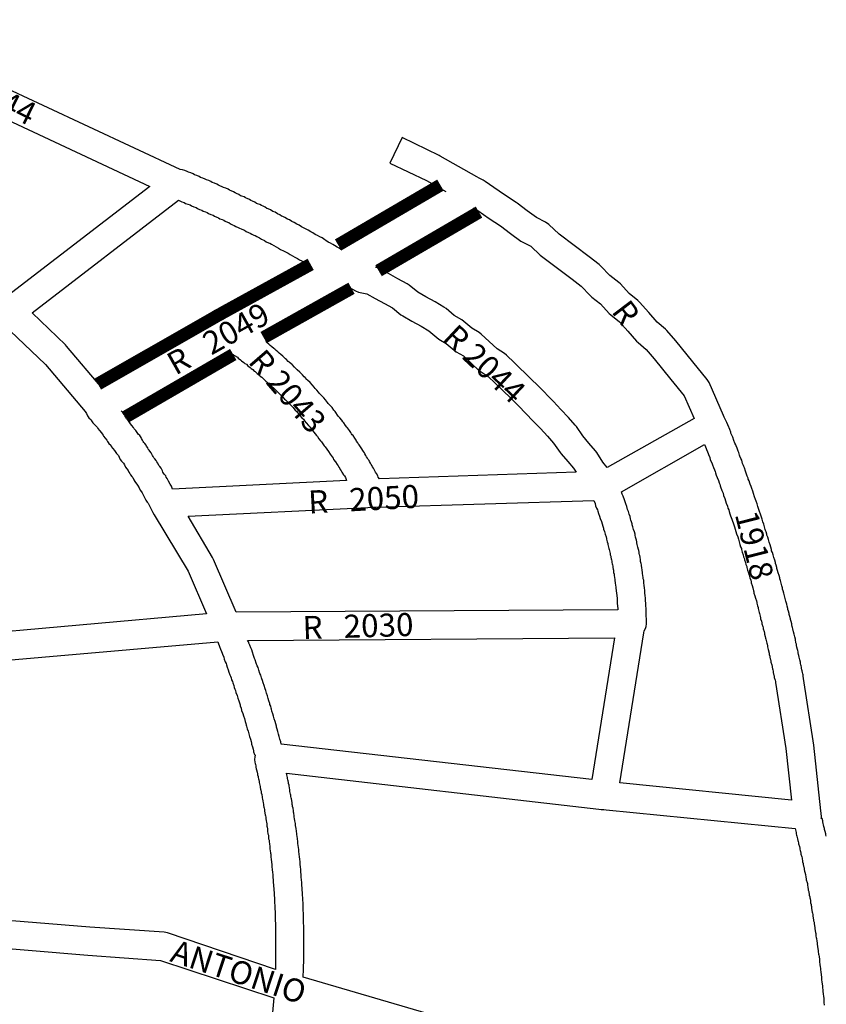
# Model space of a CAD drawing. Extents: x 189666 to 191819, y 1674820 to 1678410.
# Drawn here: x 190995 to 191310, y 1677265 to 1677650 of the extents above; entities that cross this region are included whole.
import ezdxf

# ---------------------------------------------------------------- set-up
doc = ezdxf.new("R2010")
doc.units = 0
doc.header["$MEASUREMENT"] = 0
doc.layers.add('0QUADRA10', color=7, linetype='CONTINUOUS')
doc.layers.add('10CONV', color=7, linetype='CONTINUOUS')
doc.styles.add('CDL', font='romans.shx')

msp = doc.modelspace()

# ---------------------------------------------------------------- linework, layer by layer
at = {"layer": '0QUADRA10'}
for p, q in [((191058.14, 1677591.5), (190932.92, 1677650)), ((191144.8, 1677604), (191140.02, 1677594)), ((191159.3, 1677597), (191144.8, 1677604)), ((191159.61, 1677596.75), (191159.3, 1677597)), ((191174.02, 1677588.62), (191159.61, 1677596.75)), ((191059.05, 1677591.38), (191058.14, 1677591.5)), ((191059.97, 1677591.12), (191059.05, 1677591.38)), ((191060.84, 1677590.75), (191059.97, 1677591.12)), ((191061.36, 1677590.38), (191060.84, 1677590.75)), ((191062.28, 1677590.12), (191061.36, 1677590.38)), ((191140.02, 1677594), (191154.36, 1677587.12)), ((191063.16, 1677589.75), (191062.28, 1677590.12)), ((191063.75, 1677589.38), (191063.16, 1677589.75)), ((191064.67, 1677589.12), (191063.75, 1677589.38)), ((191065.55, 1677588.75), (191064.67, 1677589.12)), ((191066.05, 1677588.38), (191065.55, 1677588.75)), ((191066.97, 1677588.12), (191066.05, 1677588.38)), ((191067.84, 1677587.75), (191066.97, 1677588.12)), ((191068.36, 1677587.38), (191067.84, 1677587.75)), ((191069.28, 1677587.12), (191068.36, 1677587.38)), ((191070.16, 1677586.75), (191069.28, 1677587.12)), ((191070.66, 1677586.38), (191070.16, 1677586.75)), ((191071.58, 1677586.12), (191070.66, 1677586.38)), ((191154.36, 1677587.12), (191161.84, 1677582.88)), ((191174.81, 1677588.12), (191174.02, 1677588.62)), ((191175.92, 1677587.62), (191174.81, 1677588.12)), ((191176.45, 1677587.25), (191175.92, 1677587.62)), ((191177.27, 1677586.75), (191176.45, 1677587.25)), ((191180.56, 1677584.5), (191177.27, 1677586.75)), ((191072.45, 1677585.75), (191071.58, 1677586.12)), ((191073.06, 1677585.38), (191072.45, 1677585.75)), ((191073.67, 1677585.12), (191073.06, 1677585.38)), ((191074.55, 1677584.75), (191073.67, 1677585.12)), ((191075.05, 1677584.38), (191074.55, 1677584.75)), ((191075.97, 1677584.12), (191075.05, 1677584.38)), ((191076.84, 1677583.75), (191075.97, 1677584.12)), ((191077.45, 1677583.38), (191076.84, 1677583.75)), ((191078.08, 1677583.12), (191077.45, 1677583.38)), ((191078.95, 1677582.75), (191078.08, 1677583.12)), ((191079.56, 1677582.38), (191078.95, 1677582.75)), ((191184.75, 1677581.62), (191180.56, 1677584.5)), ((191000.31, 1677535.5), (191057.47, 1677579.5)), ((191057.47, 1677579.5), (191057.95, 1677579.25)), ((191057.95, 1677579.25), (191058.83, 1677578.88)), ((191058.83, 1677578.88), (191059.75, 1677578.62)), ((191080.17, 1677582.12), (191079.56, 1677582.38)), ((191081.05, 1677581.75), (191080.17, 1677582.12)), ((191081.72, 1677581.25), (191081.05, 1677581.75)), ((191082.17, 1677581.12), (191081.72, 1677581.25)), ((191083.05, 1677580.75), (191082.17, 1677581.12)), ((191083.66, 1677580.38), (191083.05, 1677580.75)), ((191084.28, 1677580.12), (191083.66, 1677580.38)), ((191085.16, 1677579.75), (191084.28, 1677580.12)), ((191085.77, 1677579.38), (191085.16, 1677579.75)), ((191086.38, 1677579.12), (191085.77, 1677579.38)), ((191087.25, 1677578.75), (191086.38, 1677579.12)), ((191087.92, 1677578.25), (191087.25, 1677578.75)), ((191189.36, 1677578.62), (191184.75, 1677581.62)), ((191059.75, 1677578.62), (191060.25, 1677578.25)), ((191060.25, 1677578.25), (191061.12, 1677577.88)), ((191061.12, 1677577.88), (191062.05, 1677577.62)), ((191062.05, 1677577.62), (191062.55, 1677577.25)), ((191062.55, 1677577.25), (191063.42, 1677576.88)), ((191063.42, 1677576.88), (191064.34, 1677576.62)), ((191064.34, 1677576.62), (191064.84, 1677576.25)), ((191064.84, 1677576.25), (191065.72, 1677575.88)), ((191065.72, 1677575.88), (191066.64, 1677575.62)), ((191066.64, 1677575.62), (191067.16, 1677575.25)), ((191067.16, 1677575.25), (191068.03, 1677574.88)), ((191068.03, 1677574.88), (191068.64, 1677574.62)), ((191088.38, 1677578.12), (191087.92, 1677578.25)), ((191089.25, 1677577.75), (191088.38, 1677578.12)), ((191089.86, 1677577.38), (191089.25, 1677577.75)), ((191090.47, 1677577.12), (191089.86, 1677577.38)), ((191091.34, 1677576.75), (191090.47, 1677577.12)), ((191092.02, 1677576.25), (191091.34, 1677576.75)), ((191092.47, 1677576.12), (191092.02, 1677576.25)), ((191093.34, 1677575.75), (191092.47, 1677576.12)), ((191094.28, 1677575.12), (191093.34, 1677575.75)), ((191095.16, 1677574.75), (191094.28, 1677575.12)), ((191172.72, 1677576.5), (191174.31, 1677575.5)), ((191174.31, 1677575.5), (191178.75, 1677572.38)), ((191189.77, 1677578.38), (191189.36, 1677578.62)), ((191193.59, 1677575.38), (191189.77, 1677578.38)), ((191197.3, 1677572.75), (191193.59, 1677575.38)), ((191068.64, 1677574.62), (191069.25, 1677574.25)), ((191069.25, 1677574.25), (191070.12, 1677573.88)), ((191070.12, 1677573.88), (191071.05, 1677573.62)), ((191071.05, 1677573.62), (191071.55, 1677573.25)), ((191071.55, 1677573.25), (191072.42, 1677572.88)), ((191072.42, 1677572.88), (191073.05, 1677572.62)), ((191073.05, 1677572.62), (191073.66, 1677572.25)), ((191073.66, 1677572.25), (191074.53, 1677571.88)), ((191074.53, 1677571.88), (191075.14, 1677571.62)), ((191075.14, 1677571.62), (191075.75, 1677571.25)), ((191075.75, 1677571.25), (191076.62, 1677570.88)), ((191096.17, 1677574.12), (191095.16, 1677574.75)), ((191097.05, 1677573.75), (191096.17, 1677574.12)), ((191097.72, 1677573.25), (191097.05, 1677573.75)), ((191098.17, 1677573.12), (191097.72, 1677573.25)), ((191099.05, 1677572.75), (191098.17, 1677573.12)), ((191099.97, 1677572.12), (191099.05, 1677572.75)), ((191100.84, 1677571.75), (191099.97, 1677572.12)), ((191101.78, 1677571.12), (191100.84, 1677571.75)), ((191102.66, 1677570.75), (191101.78, 1677571.12)), ((191178.75, 1677572.38), (191183.23, 1677569.5)), ((191200.81, 1677570.88), (191197.3, 1677572.75)), ((191076.62, 1677570.88), (191077.08, 1677570.75)), ((191077.08, 1677570.75), (191077.75, 1677570.25)), ((191077.75, 1677570.25), (191078.62, 1677569.88)), ((191078.62, 1677569.88), (191079.23, 1677569.62)), ((191079.23, 1677569.62), (191079.84, 1677569.25)), ((191079.84, 1677569.25), (191080.72, 1677568.88)), ((191080.72, 1677568.88), (191081.34, 1677568.62)), ((191081.34, 1677568.62), (191081.95, 1677568.25)), ((191081.95, 1677568.25), (191082.83, 1677567.88)), ((191082.83, 1677567.88), (191083.28, 1677567.75)), ((191083.28, 1677567.75), (191083.95, 1677567.25)), ((191083.95, 1677567.25), (191084.83, 1677566.88)), ((191103.67, 1677570.12), (191102.66, 1677570.75)), ((191104.55, 1677569.75), (191103.67, 1677570.12)), ((191105.47, 1677569.12), (191104.55, 1677569.75)), ((191106.34, 1677568.75), (191105.47, 1677569.12)), ((191107.28, 1677568.12), (191106.34, 1677568.75)), ((191108.16, 1677567.75), (191107.28, 1677568.12)), ((191109.08, 1677567.12), (191108.16, 1677567.75)), ((191183.23, 1677569.5), (191187.05, 1677566.5)), ((191202.09, 1677570), (191200.81, 1677570.88)), ((191206.06, 1677566.25), (191202.09, 1677570)), ((191084.83, 1677566.88), (191085.44, 1677566.62)), ((191085.44, 1677566.62), (191086.05, 1677566.25)), ((191086.05, 1677566.25), (191086.92, 1677565.88)), ((191086.92, 1677565.88), (191087.38, 1677565.75)), ((191087.38, 1677565.75), (191088.05, 1677565.25)), ((191088.05, 1677565.25), (191089.05, 1677564.75)), ((191089.05, 1677564.75), (191089.84, 1677564.25)), ((191089.84, 1677564.25), (191091.02, 1677563.75)), ((191091.02, 1677563.75), (191091.75, 1677563.25)), ((191109.95, 1677566.75), (191109.08, 1677567.12)), ((191110.88, 1677566.12), (191109.95, 1677566.75)), ((191111.75, 1677565.75), (191110.88, 1677566.12)), ((191112.67, 1677565.12), (191111.75, 1677565.75)), ((191113.55, 1677564.75), (191112.67, 1677565.12)), ((191114.55, 1677564), (191113.55, 1677564.75)), ((191115.05, 1677563.75), (191114.55, 1677564)), ((191115.97, 1677563.12), (191115.05, 1677563.75)), ((191187.05, 1677566.5), (191191.16, 1677563.5)), ((191191.16, 1677563.5), (191191.89, 1677563.12)), ((191217.84, 1677557.38), (191206.06, 1677566.25)), ((191091.75, 1677563.25), (191092.62, 1677562.88)), ((191092.62, 1677562.88), (191093.08, 1677562.75)), ((191093.08, 1677562.75), (191093.75, 1677562.25)), ((191093.75, 1677562.25), (191094.75, 1677561.75)), ((191094.75, 1677561.75), (191095.55, 1677561.25)), ((191095.55, 1677561.25), (191096.55, 1677560.75)), ((191096.55, 1677560.75), (191097.34, 1677560.25)), ((191097.34, 1677560.25), (191098.52, 1677559.75)), ((191098.52, 1677559.75), (191099.25, 1677559.25)), ((191116.84, 1677562.75), (191115.97, 1677563.12)), ((191117.75, 1677562.12), (191116.84, 1677562.75)), ((191118.45, 1677561.75), (191117.75, 1677562.12)), ((191119.38, 1677561.12), (191118.45, 1677561.75)), ((191120.25, 1677560.75), (191119.38, 1677561.12)), ((191121.25, 1677560), (191120.25, 1677560.75)), ((191191.89, 1677563.12), (191195.08, 1677561.5)), ((191195.08, 1677561.5), (191198.7, 1677558)), ((191099.25, 1677559.25), (191100.25, 1677558.75)), ((191100.25, 1677558.75), (191101.05, 1677558.25)), ((191101.05, 1677558.25), (191102.05, 1677557.75)), ((191102.05, 1677557.75), (191102.84, 1677557.25)), ((191102.84, 1677557.25), (191103.88, 1677556.75)), ((191103.88, 1677556.75), (191104.66, 1677556.25)), ((191104.66, 1677556.25), (191105.66, 1677555.75)), ((191105.66, 1677555.75), (191106.45, 1677555.25)), ((191198.7, 1677558), (191199.2, 1677557.62)), ((191199.2, 1677557.62), (191211.17, 1677548.62)), ((191221.75, 1677554.38), (191217.84, 1677557.38)), ((191106.45, 1677555.25), (191107.45, 1677554.75)), ((191107.45, 1677554.75), (191108.25, 1677554.25)), ((191135.56, 1677552.88), (191134.41, 1677553.38)), ((191139.41, 1677550.88), (191135.56, 1677552.88)), ((191222.39, 1677553.75), (191221.75, 1677554.38)), ((191225.92, 1677550.12), (191222.39, 1677553.75)), ((191143.17, 1677548.75), (191139.41, 1677550.88)), ((191146.77, 1677546.75), (191143.17, 1677548.75)), ((191211.17, 1677548.62), (191214.72, 1677545.88)), ((191229.41, 1677547.38), (191225.92, 1677550.12)), ((191122.84, 1677546.12), (191126.64, 1677544.12)), ((191126.64, 1677544.12), (191127.8, 1677543.62)), ((191147.56, 1677546.25), (191146.77, 1677546.75)), ((191150.91, 1677543.5), (191147.56, 1677546.25)), ((191214.72, 1677545.88), (191218.22, 1677542.25)), ((191230.03, 1677546.75), (191229.41, 1677547.38)), ((191233.47, 1677543), (191230.03, 1677546.75)), ((191127.8, 1677543.62), (191130.98, 1677542.88)), ((191130.98, 1677542.88), (191134.2, 1677541.12)), ((191134.2, 1677541.12), (191137.86, 1677539.12)), ((191154, 1677541.75), (191150.91, 1677543.5)), ((191157.64, 1677539.75), (191154, 1677541.75)), ((191218.22, 1677542.25), (191218.8, 1677541.62)), ((191218.8, 1677541.62), (191222.25, 1677539)), ((191236.88, 1677540.25), (191233.47, 1677543)), ((191237.5, 1677539.62), (191236.88, 1677540.25)), ((191137.86, 1677539.12), (191141, 1677537.38)), ((191141, 1677537.38), (191144.33, 1677534.75)), ((191161.14, 1677537.75), (191157.64, 1677539.75)), ((191161.98, 1677537.12), (191161.14, 1677537.75)), ((191165.12, 1677534.5), (191161.98, 1677537.12)), ((191222.25, 1677539), (191225.67, 1677535.25)), ((191241.14, 1677535.62), (191237.5, 1677539.62)), ((191013.41, 1677523), (191000.31, 1677535.5)), ((191144.33, 1677534.75), (191145.06, 1677534.25)), ((191145.06, 1677534.25), (191148.62, 1677532.25)), ((191168.09, 1677532.75), (191165.12, 1677534.5)), ((191168.94, 1677532.12), (191168.09, 1677532.75)), ((191225.67, 1677535.25), (191226.23, 1677534.75)), ((191226.23, 1677534.75), (191229.61, 1677532)), ((191244.38, 1677531.88), (191241.14, 1677535.62)), ((191148.62, 1677532.25), (191152.2, 1677530.25)), ((191152.2, 1677530.25), (191155.22, 1677528.5)), ((191171.97, 1677529.5), (191168.94, 1677532.12)), ((191174.86, 1677527.75), (191171.97, 1677529.5)), ((191229.61, 1677532), (191232.89, 1677528.38)), ((191247.58, 1677529.12), (191244.38, 1677531.88)), ((191248.19, 1677528.62), (191247.58, 1677529.12)), ((191155.22, 1677528.5), (191158.33, 1677525.88)), ((191158.33, 1677525.88), (191159.11, 1677525.25)), ((191159.11, 1677525.25), (191162.05, 1677523.5)), ((191175.7, 1677527.12), (191174.86, 1677527.75)), ((191181.92, 1677521.38), (191175.7, 1677527.12)), ((191232.89, 1677528.38), (191236.36, 1677524.38)), ((191251.66, 1677524.5), (191248.19, 1677528.62)), ((191013.8, 1677522.5), (191013.41, 1677523)), ((191027.66, 1677506), (191013.8, 1677522.5)), ((191092.06, 1677523.75), (191091.53, 1677524.25)), ((191092.73, 1677523.25), (191092.06, 1677523.75)), ((191093.27, 1677522.75), (191092.73, 1677523.25)), ((191093.94, 1677522.25), (191093.27, 1677522.75)), ((191094.66, 1677521.5), (191093.94, 1677522.25)), ((191095.03, 1677521.25), (191094.66, 1677521.5)), ((191095.56, 1677520.75), (191095.03, 1677521.25)), ((191162.05, 1677523.5), (191165.06, 1677520.88)), ((191184.7, 1677519.62), (191181.92, 1677521.38)), ((191236.36, 1677524.38), (191236.92, 1677523.88)), ((191236.92, 1677523.88), (191240.09, 1677521.12)), ((191240.09, 1677521.12), (191243.19, 1677517.5)), ((191258.3, 1677516.38), (191251.66, 1677524.5)), ((191077.66, 1677520.12), (191078.06, 1677519.75)), ((191078.06, 1677519.75), (191078.98, 1677519.12)), ((191078.98, 1677519.12), (191079.38, 1677518.75)), ((191079.38, 1677518.75), (191080.45, 1677518.12)), ((191080.45, 1677518.12), (191080.77, 1677517.75)), ((191080.77, 1677517.75), (191081.66, 1677517.12)), ((191096.23, 1677520.25), (191095.56, 1677520.75)), ((191096.77, 1677519.75), (191096.23, 1677520.25)), ((191097.44, 1677519.25), (191096.77, 1677519.75)), ((191098.16, 1677518.5), (191097.44, 1677519.25)), ((191098.53, 1677518.25), (191098.16, 1677518.5)), ((191099.25, 1677517.5), (191098.53, 1677518.25)), ((191099.62, 1677517.25), (191099.25, 1677517.5)), ((191100.33, 1677516.5), (191099.62, 1677517.25)), ((191165.06, 1677520.88), (191165.84, 1677520.25)), ((191165.84, 1677520.25), (191168.69, 1677518.62)), ((191168.69, 1677518.62), (191174.89, 1677512.88)), ((191185.61, 1677519), (191184.7, 1677519.62)), ((191188.73, 1677516), (191185.61, 1677519)), ((191243.19, 1677517.5), (191249.73, 1677509.5)), ((191081.66, 1677517.12), (191082.06, 1677516.75)), ((191082.06, 1677516.75), (191082.98, 1677516.12)), ((191082.98, 1677516.12), (191083.38, 1677515.75)), ((191083.38, 1677515.75), (191084, 1677515.38)), ((191084, 1677515.38), (191084.56, 1677514.75)), ((191084.56, 1677514.75), (191085.48, 1677514.12)), ((191085.48, 1677514.12), (191085.88, 1677513.75)), ((191085.88, 1677513.75), (191086.5, 1677513.38)), ((191086.5, 1677513.38), (191087.06, 1677512.75)), ((191100.73, 1677516.25), (191100.33, 1677516.5)), ((191101.45, 1677515.5), (191100.73, 1677516.25)), ((191101.83, 1677515.25), (191101.45, 1677515.5)), ((191102.83, 1677514.25), (191101.83, 1677515.25)), ((191103.83, 1677513.25), (191102.83, 1677514.25)), ((191194.98, 1677509.88), (191188.73, 1677516)), ((191263.89, 1677509.38), (191258.3, 1677516.38)), ((191087.06, 1677512.75), (191087.47, 1677512.5)), ((191087.47, 1677512.5), (191088.17, 1677511.75)), ((191088.17, 1677511.75), (191088.84, 1677511.25)), ((191088.84, 1677511.25), (191089.38, 1677510.75)), ((191089.38, 1677510.75), (191090, 1677510.38)), ((191090, 1677510.38), (191090.88, 1677509.5)), ((191090.88, 1677509.5), (191091.56, 1677508.75)), ((191104.83, 1677512.25), (191103.83, 1677513.25)), ((191105.83, 1677511.25), (191104.83, 1677512.25)), ((191106.53, 1677510.5), (191105.83, 1677511.25)), ((191106.94, 1677510.25), (191106.53, 1677510.5)), ((191107.62, 1677509.5), (191106.94, 1677510.25)), ((191107.88, 1677509.12), (191107.62, 1677509.5)), ((191174.89, 1677512.88), (191175.69, 1677512.38)), ((191175.69, 1677512.38), (191178.39, 1677510.62)), ((191178.39, 1677510.62), (191181.09, 1677508)), ((191198.05, 1677506.88), (191194.98, 1677509.88)), ((191249.73, 1677509.5), (191254.86, 1677503.12)), ((191091.56, 1677508.75), (191092.23, 1677508.25)), ((191092.23, 1677508.25), (191093.08, 1677507.5)), ((191093.08, 1677507.5), (191093.77, 1677506.75)), ((191093.77, 1677506.75), (191094.44, 1677506.25)), ((191094.44, 1677506.25), (191095.28, 1677505.5)), ((191108.83, 1677508.25), (191107.88, 1677509.12)), ((191109.73, 1677507.25), (191108.83, 1677508.25)), ((191110.42, 1677506.5), (191109.73, 1677507.25)), ((191110.89, 1677505.88), (191110.42, 1677506.5)), ((191111.44, 1677505.25), (191110.89, 1677505.88)), ((191181.09, 1677508), (191187.23, 1677502.12)), ((191203.86, 1677500.88), (191198.05, 1677506.88)), ((191264.62, 1677508.25), (191263.89, 1677509.38)), ((191270.3, 1677495.38), (191264.62, 1677508.25)), ((191095.28, 1677505.5), (191096.28, 1677504.5)), ((191096.28, 1677504.5), (191097.28, 1677503.5)), ((191097.28, 1677503.5), (191098.19, 1677502.5)), ((191098.19, 1677502.5), (191098.88, 1677501.75)), ((191098.88, 1677501.75), (191099.25, 1677501.5)), ((191112.12, 1677504.5), (191111.44, 1677505.25)), ((191112.38, 1677504.12), (191112.12, 1677504.5)), ((191113.33, 1677503.25), (191112.38, 1677504.12)), ((191114.23, 1677502.25), (191113.33, 1677503.25)), ((191114.92, 1677501.5), (191114.23, 1677502.25)), ((191187.23, 1677502.12), (191190.17, 1677499.12)), ((191254.86, 1677503.12), (191258.77, 1677494.25)), ((191099.25, 1677501.5), (191100.28, 1677500.5)), ((191100.28, 1677500.5), (191101.19, 1677499.5)), ((191101.19, 1677499.5), (191102.19, 1677498.5)), ((191102.19, 1677498.5), (191102.52, 1677498.12)), ((191102.52, 1677498.12), (191102.98, 1677497.5)), ((191115.62, 1677500.5), (191114.92, 1677501.5)), ((191115.88, 1677500.12), (191115.62, 1677500.5)), ((191116.73, 1677499.25), (191115.88, 1677500.12)), ((191117.42, 1677498.5), (191116.73, 1677499.25)), ((191118.12, 1677497.5), (191117.42, 1677498.5)), ((191190.17, 1677499.12), (191195.95, 1677493.12)), ((191206.81, 1677497.75), (191203.86, 1677500.88)), ((191035.72, 1677496.5), (191035.03, 1677497.25)), ((191036.27, 1677495.75), (191035.72, 1677496.5)), ((191036.47, 1677495.25), (191036.27, 1677495.75)), ((191036.86, 1677494.75), (191036.47, 1677495.25)), ((191037.17, 1677494.12), (191036.86, 1677494.75)), ((191037.81, 1677493.5), (191037.17, 1677494.12)), ((191102.98, 1677497.5), (191103.62, 1677496.88)), ((191103.62, 1677496.88), (191103.88, 1677496.5)), ((191103.88, 1677496.5), (191104.78, 1677495.5)), ((191104.78, 1677495.5), (191105.69, 1677494.5)), ((191105.69, 1677494.5), (191106.33, 1677493.88)), ((191118.59, 1677496.88), (191118.12, 1677497.5)), ((191118.92, 1677496.5), (191118.59, 1677496.88)), ((191119.62, 1677495.5), (191118.92, 1677496.5)), ((191119.88, 1677495.12), (191119.62, 1677495.5)), ((191120.52, 1677494.5), (191119.88, 1677495.12)), ((191121.22, 1677493.5), (191120.52, 1677494.5)), ((191209.69, 1677494.62), (191206.81, 1677497.75)), ((191212.39, 1677491.62), (191209.69, 1677494.62)), ((191258.77, 1677494.25), (191224.81, 1677475.12)), ((191270.56, 1677494.75), (191270.3, 1677495.38)), ((191270.97, 1677493.88), (191270.56, 1677494.75)), ((191038.36, 1677492.75), (191037.81, 1677493.5)), ((191038.67, 1677492.12), (191038.36, 1677492.75)), ((191039.31, 1677491.5), (191038.67, 1677492.12)), ((191039.86, 1677490.75), (191039.31, 1677491.5)), ((191040.17, 1677490.12), (191039.86, 1677490.75)), ((191106.33, 1677493.88), (191106.73, 1677493.25)), ((191106.73, 1677493.25), (191107.28, 1677492.5)), ((191107.28, 1677492.5), (191108.19, 1677491.5)), ((191108.19, 1677491.5), (191108.83, 1677490.88)), ((191108.83, 1677490.88), (191109.23, 1677490.25)), ((191109.23, 1677490.25), (191109.78, 1677489.5)), ((191121.69, 1677492.88), (191121.22, 1677493.5)), ((191122.02, 1677492.5), (191121.69, 1677492.88)), ((191122.72, 1677491.5), (191122.02, 1677492.5)), ((191123.19, 1677490.88), (191122.72, 1677491.5)), ((191123.52, 1677490.5), (191123.19, 1677490.88)), ((191124.22, 1677489.5), (191123.52, 1677490.5)), ((191195.95, 1677493.12), (191198.81, 1677490.25)), ((191198.81, 1677490.25), (191201.53, 1677487.25)), ((191212.86, 1677491.12), (191212.39, 1677491.62)), ((191215.38, 1677487.38), (191212.86, 1677491.12)), ((191271.55, 1677492.62), (191270.97, 1677493.88)), ((191271.97, 1677491.75), (191271.55, 1677492.62)), ((191272.38, 1677490.88), (191271.97, 1677491.75)), ((191272.47, 1677490.5), (191272.38, 1677490.88)), ((191272.77, 1677489.88), (191272.47, 1677490.5)), ((191040.81, 1677489.5), (191040.17, 1677490.12)), ((191041.36, 1677488.75), (191040.81, 1677489.5)), ((191041.67, 1677488.12), (191041.36, 1677488.75)), ((191042.31, 1677487.5), (191041.67, 1677488.12)), ((191042.86, 1677486.75), (191042.31, 1677487.5)), ((191043.03, 1677486.38), (191042.86, 1677486.75)), ((191043.47, 1677485.75), (191043.03, 1677486.38)), ((191109.78, 1677489.5), (191110.83, 1677488.25)), ((191110.83, 1677488.25), (191111.38, 1677487.5)), ((191111.38, 1677487.5), (191111.75, 1677487.12)), ((191111.75, 1677487.12), (191112.33, 1677486.25)), ((191124.77, 1677488.75), (191124.22, 1677489.5)), ((191124.97, 1677488.25), (191124.77, 1677488.75)), ((191125.25, 1677487.88), (191124.97, 1677488.25)), ((191125.62, 1677487.5), (191125.25, 1677487.88)), ((191126.31, 1677486.5), (191125.62, 1677487.5)), ((191126.86, 1677485.75), (191126.31, 1677486.5)), ((191201.53, 1677487.25), (191203.95, 1677484.62)), ((191217.75, 1677484.62), (191215.38, 1677487.38)), ((191273.08, 1677488.88), (191272.77, 1677489.88)), ((191273.17, 1677488.5), (191273.08, 1677488.88)), ((191273.56, 1677487.75), (191273.17, 1677488.5)), ((191273.97, 1677486.88), (191273.56, 1677487.75)), ((191274.34, 1677485.62), (191273.97, 1677486.88)), ((191043.67, 1677485.25), (191043.47, 1677485.75)), ((191043.98, 1677484.88), (191043.67, 1677485.25)), ((191044.31, 1677484.5), (191043.98, 1677484.88)), ((191044.86, 1677483.75), (191044.31, 1677484.5)), ((191045.03, 1677483.38), (191044.86, 1677483.75)), ((191045.47, 1677482.75), (191045.03, 1677483.38)), ((191045.67, 1677482.25), (191045.47, 1677482.75)), ((191112.33, 1677486.25), (191112.88, 1677485.5)), ((191112.88, 1677485.5), (191113.25, 1677485.12)), ((191113.25, 1677485.12), (191113.83, 1677484.25)), ((191113.83, 1677484.25), (191114.38, 1677483.5)), ((191114.38, 1677483.5), (191114.75, 1677483.12)), ((191114.75, 1677483.12), (191115.33, 1677482.25)), ((191127.03, 1677485.38), (191126.86, 1677485.75)), ((191127.47, 1677484.75), (191127.03, 1677485.38)), ((191127.67, 1677484.25), (191127.47, 1677484.75)), ((191127.98, 1677483.88), (191127.67, 1677484.25)), ((191128.31, 1677483.5), (191127.98, 1677483.88)), ((191128.86, 1677482.75), (191128.31, 1677483.5)), ((191129.03, 1677482.38), (191128.86, 1677482.75)), ((191203.95, 1677484.62), (191206.44, 1677480.88)), ((191220.36, 1677481.62), (191217.75, 1677484.62)), ((191274.75, 1677484.62), (191274.34, 1677485.62)), ((191275.08, 1677483.88), (191274.75, 1677484.62)), ((191275.17, 1677483.5), (191275.08, 1677483.88)), ((191275.55, 1677482.62), (191275.17, 1677483.5)), ((191275.88, 1677481.88), (191275.55, 1677482.62)), ((191045.98, 1677481.88), (191045.67, 1677482.25)), ((191046.31, 1677481.5), (191045.98, 1677481.88)), ((191046.86, 1677480.75), (191046.31, 1677481.5)), ((191047.36, 1677479.75), (191046.86, 1677480.75)), ((191047.53, 1677479.38), (191047.36, 1677479.75)), ((191047.89, 1677478.88), (191047.53, 1677479.38)), ((191048.22, 1677478.5), (191047.89, 1677478.88)), ((191115.33, 1677482.25), (191116.03, 1677481.25)), ((191116.03, 1677481.25), (191116.73, 1677480.25)), ((191116.73, 1677480.25), (191117.44, 1677479.25)), ((191117.44, 1677479.25), (191117.83, 1677478.75)), ((191117.83, 1677478.75), (191118.03, 1677478.25)), ((191129.47, 1677481.75), (191129.03, 1677482.38)), ((191129.67, 1677481.25), (191129.47, 1677481.75)), ((191130.06, 1677480.75), (191129.67, 1677481.25)), ((191130.23, 1677480.38), (191130.06, 1677480.75)), ((191130.67, 1677479.75), (191130.23, 1677480.38)), ((191130.88, 1677479.25), (191130.67, 1677479.75)), ((191131.27, 1677478.75), (191130.88, 1677479.25)), ((191131.47, 1677478.25), (191131.27, 1677478.75)), ((191206.44, 1677480.88), (191206.84, 1677480.38)), ((191206.84, 1677480.38), (191209.44, 1677477.38)), ((191220.86, 1677480.88), (191220.36, 1677481.62)), ((191223.2, 1677477.12), (191220.86, 1677480.88)), ((191275.97, 1677481.5), (191275.88, 1677481.88)), ((191276.27, 1677480.88), (191275.97, 1677481.5)), ((191276.58, 1677479.88), (191276.27, 1677480.88)), ((191276.67, 1677479.5), (191276.58, 1677479.88)), ((191277.05, 1677478.62), (191276.67, 1677479.5)), ((191048.77, 1677477.75), (191048.22, 1677478.5)), ((191048.97, 1677477.25), (191048.77, 1677477.75)), ((191049.36, 1677476.75), (191048.97, 1677477.25)), ((191049.75, 1677475.88), (191049.36, 1677476.75)), ((191050.12, 1677475.5), (191049.75, 1677475.88)), ((191050.67, 1677474.75), (191050.12, 1677475.5)), ((191118.03, 1677478.25), (191118.73, 1677477.25)), ((191118.73, 1677477.25), (191119.44, 1677476.25)), ((191119.44, 1677476.25), (191119.83, 1677475.75)), ((191119.83, 1677475.75), (191120.03, 1677475.25)), ((191120.03, 1677475.25), (191120.47, 1677474.62)), ((191131.86, 1677477.75), (191131.47, 1677478.25)), ((191132.03, 1677477.38), (191131.86, 1677477.75)), ((191132.47, 1677476.75), (191132.03, 1677477.38)), ((191132.67, 1677476.25), (191132.47, 1677476.75)), ((191133.06, 1677475.75), (191132.67, 1677476.25)), ((191133.23, 1677475.38), (191133.06, 1677475.75)), ((191133.67, 1677474.75), (191133.23, 1677475.38)), ((191209.44, 1677477.38), (191211.77, 1677474.75)), ((191224.81, 1677475.12), (191223.2, 1677477.12)), ((191277.38, 1677477.88), (191277.05, 1677478.62)), ((191277.75, 1677476.62), (191277.38, 1677477.88)), ((191278.08, 1677475.88), (191277.75, 1677476.62)), ((191278.17, 1677475.5), (191278.08, 1677475.88)), ((191278.47, 1677474.88), (191278.17, 1677475.5)), ((191278.84, 1677473.62), (191278.47, 1677474.88)), ((191051.17, 1677473.75), (191050.67, 1677474.75)), ((191051.38, 1677473.25), (191051.17, 1677473.75)), ((191051.92, 1677472.5), (191051.38, 1677473.25)), ((191052.47, 1677471.75), (191051.92, 1677472.5)), ((191052.67, 1677471.25), (191052.47, 1677471.75)), ((191053.06, 1677470.75), (191052.67, 1677471.25)), ((191120.47, 1677474.62), (191120.64, 1677474.25)), ((191120.64, 1677474.25), (191121.03, 1677473.75)), ((191121.03, 1677473.75), (191121.23, 1677473.25)), ((191121.23, 1677473.25), (191121.94, 1677472.25)), ((191121.94, 1677472.25), (191122.33, 1677471.75)), ((191122.33, 1677471.75), (191122.64, 1677471.12)), ((191122.64, 1677471.12), (191123.05, 1677470)), ((191134.17, 1677473.75), (191133.67, 1677474.75)), ((191134.38, 1677473.25), (191134.17, 1677473.75)), ((191134.77, 1677472.75), (191134.38, 1677473.25)), ((191135.27, 1677471.75), (191134.77, 1677472.75)), ((191135.47, 1677471.25), (191135.27, 1677471.75)), ((191135.92, 1677470.62), (191135.47, 1677471.25)), ((191212.75, 1677473.25), (191135.92, 1677470.62)), ((191211.77, 1677474.75), (191212.75, 1677473.25)), ((191279.17, 1677472.88), (191278.84, 1677473.62)), ((191279.55, 1677471.62), (191279.17, 1677472.88)), ((191279.88, 1677470.88), (191279.55, 1677471.62)), ((191053.56, 1677469.75), (191053.06, 1677470.75)), ((191054.22, 1677468.5), (191053.56, 1677469.75)), ((191054.77, 1677467.75), (191054.22, 1677468.5)), ((191055.17, 1677466.62), (191054.77, 1677467.75)), ((191123.05, 1677470), (191055.17, 1677466.62)), ((191279.97, 1677470.5), (191279.88, 1677470.88)), ((191280.27, 1677469.88), (191279.97, 1677470.5)), ((191280.58, 1677468.88), (191280.27, 1677469.88)), ((191280.67, 1677468.5), (191280.58, 1677468.88)), ((191281.05, 1677467.62), (191280.67, 1677468.5)), ((191281.38, 1677466.88), (191281.05, 1677467.62)), ((191281.67, 1677465.88), (191281.38, 1677466.88)), ((191281.97, 1677464.88), (191281.67, 1677465.88)), ((191282.34, 1677463.62), (191281.97, 1677464.88)), ((191282.75, 1677462.62), (191282.34, 1677463.62)), ((191283.08, 1677461.88), (191282.75, 1677462.62)), ((191283.38, 1677460.88), (191283.08, 1677461.88)), ((191283.67, 1677459.88), (191283.38, 1677460.88)), ((191284.05, 1677458.62), (191283.67, 1677459.88)), ((191284.38, 1677457.88), (191284.05, 1677458.62)), ((191284.67, 1677456.88), (191284.38, 1677457.88)), ((191285.05, 1677455.62), (191284.67, 1677456.88)), ((191285.38, 1677454.88), (191285.05, 1677455.62)), ((191285.67, 1677453.88), (191285.38, 1677454.88)), ((191285.97, 1677452.88), (191285.67, 1677453.88)), ((191286.27, 1677451.88), (191285.97, 1677452.88)), ((191286.58, 1677450.88), (191286.27, 1677451.88)), ((191286.67, 1677450.5), (191286.58, 1677450.88)), ((191286.97, 1677449.88), (191286.67, 1677450.5)), ((191287.22, 1677449), (191286.97, 1677449.88)), ((191287.25, 1677448.62), (191287.22, 1677449)), ((191287.58, 1677447.88), (191287.25, 1677448.62)), ((191287.88, 1677446.88), (191287.58, 1677447.88)), ((191288.17, 1677445.88), (191287.88, 1677446.88)), ((191288.47, 1677444.88), (191288.17, 1677445.88)), ((191288.77, 1677443.88), (191288.47, 1677444.88)), ((191289.02, 1677443), (191288.77, 1677443.88)), ((191289.06, 1677442.5), (191289.02, 1677443)), ((191289.38, 1677441.88), (191289.06, 1677442.5)), ((191289.67, 1677440.88), (191289.38, 1677441.88)), ((191289.97, 1677439.88), (191289.67, 1677440.88)), ((191290.27, 1677438.88), (191289.97, 1677439.88)), ((191290.52, 1677438), (191290.27, 1677438.88)), ((191290.55, 1677437.62), (191290.52, 1677438)), ((191290.88, 1677436.88), (191290.55, 1677437.62)), ((191291.12, 1677436), (191290.88, 1677436.88)), ((191291.16, 1677435.62), (191291.12, 1677436)), ((191291.38, 1677434.88), (191291.16, 1677435.62)), ((191291.67, 1677433.88), (191291.38, 1677434.88)), ((191291.97, 1677432.88), (191291.67, 1677433.88)), ((191292.22, 1677432), (191291.97, 1677432.88)), ((191292.25, 1677431.62), (191292.22, 1677432)), ((191292.47, 1677430.88), (191292.25, 1677431.62)), ((191292.77, 1677429.88), (191292.47, 1677430.88)), ((191293.08, 1677428.88), (191292.77, 1677429.88)), ((191293.33, 1677428), (191293.08, 1677428.88)), ((191293.36, 1677427.5), (191293.33, 1677428)), ((191293.58, 1677426.88), (191293.36, 1677427.5)), ((191293.83, 1677426), (191293.58, 1677426.88)), ((191294.08, 1677424.88), (191293.83, 1677426)), ((191294.38, 1677423.88), (191294.08, 1677424.88)), ((191294.67, 1677422.88), (191294.38, 1677423.88)), ((191294.92, 1677422), (191294.67, 1677422.88)), ((191294.95, 1677421.62), (191294.92, 1677422)), ((191295.17, 1677420.88), (191294.95, 1677421.62)), ((191295.42, 1677420), (191295.17, 1677420.88)), ((191295.45, 1677419.62), (191295.42, 1677420)), ((191295.67, 1677418.88), (191295.45, 1677419.62)), ((191295.92, 1677418), (191295.67, 1677418.88)), ((191295.95, 1677417.62), (191295.92, 1677418)), ((191296.17, 1677416.88), (191295.95, 1677417.62)), ((191296.42, 1677416), (191296.17, 1677416.88)), ((191296.45, 1677415.62), (191296.42, 1677416)), ((191296.67, 1677414.88), (191296.45, 1677415.62)), ((191296.92, 1677414), (191296.67, 1677414.88)), ((191296.95, 1677413.62), (191296.92, 1677414)), ((191297.12, 1677413), (191296.95, 1677413.62)), ((191297.16, 1677412.62), (191297.12, 1677413)), ((191297.33, 1677412), (191297.16, 1677412.62)), ((191297.58, 1677410.88), (191297.33, 1677412)), ((191297.83, 1677410), (191297.58, 1677410.88)), ((191298.08, 1677408.88), (191297.83, 1677410)), ((191298.33, 1677408), (191298.08, 1677408.88)), ((191298.36, 1677407.5), (191298.33, 1677408)), ((191298.52, 1677407), (191298.36, 1677407.5)), ((191298.55, 1677406.62), (191298.52, 1677407)), ((191298.72, 1677406), (191298.55, 1677406.62)), ((191298.78, 1677405.5), (191298.72, 1677406)), ((191298.97, 1677404.88), (191298.78, 1677405.5)), ((191299.22, 1677404), (191298.97, 1677404.88)), ((191299.25, 1677403.62), (191299.22, 1677404)), ((191299.42, 1677403), (191299.25, 1677403.62)), ((191299.45, 1677402.62), (191299.42, 1677403)), ((191299.62, 1677402), (191299.45, 1677402.62)), ((191299.66, 1677401.62), (191299.62, 1677402)), ((191299.83, 1677401), (191299.66, 1677401.62)), ((191300.08, 1677399.88), (191299.83, 1677401)), ((191300.33, 1677399), (191300.08, 1677399.88)), ((191300.36, 1677398.5), (191300.33, 1677399)), ((191300.52, 1677398), (191300.36, 1677398.5)), ((191300.55, 1677397.62), (191300.52, 1677398)), ((191300.72, 1677397), (191300.55, 1677397.62)), ((191300.75, 1677396.62), (191300.72, 1677397)), ((191300.92, 1677396), (191300.75, 1677396.62)), ((191300.95, 1677395.62), (191300.92, 1677396)), ((191301.12, 1677395), (191300.95, 1677395.62)), ((191301.19, 1677394.5), (191301.12, 1677395)), ((191301.33, 1677394), (191301.19, 1677394.5)), ((191301.38, 1677393.5), (191301.33, 1677394)), ((191301.45, 1677392.62), (191301.38, 1677393.5)), ((191305.56, 1677366.62), (191301.45, 1677392.62)), ((191308.33, 1677340.88), (191305.56, 1677366.62)), ((191308.42, 1677340), (191308.33, 1677340.88)), ((191308.45, 1677339.62), (191308.42, 1677340)), ((191308.42, 1677338), (191308.58, 1677338.5)), ((191308.77, 1677337.88), (191308.42, 1677338)), ((191308.52, 1677339), (191308.45, 1677339.62)), ((191308.58, 1677338.5), (191308.52, 1677339)), ((191309.02, 1677337), (191308.77, 1677337.88)), ((191309.05, 1677336.62), (191309.02, 1677337)), ((191309.22, 1677336), (191309.05, 1677336.62)), ((191309.28, 1677335.5), (191309.22, 1677336)), ((191309.47, 1677334.88), (191309.28, 1677335.5)), ((191309.72, 1677334), (191309.47, 1677334.88)), ((191309.75, 1677333.62), (191309.72, 1677334)), ((191309.97, 1677332.88), (191309.75, 1677333.62)), ((191310.22, 1677332), (191309.97, 1677332.88)), ((191310.25, 1677331.62), (191310.22, 1677332)), ((191310.42, 1677331), (191310.25, 1677331.62))]:
    msp.add_line(p, q, dxfattribs=at)
for points in [[(190930.3, 1677639.12), (191046.33, 1677584.88), (190992.25, 1677543.25)], [(190989.03, 1677531.12), (191005.58, 1677515.25), (191021, 1677496.88), (191021.53, 1677496.12), (191021.94, 1677495.25), (191022.48, 1677494.5), (191023.34, 1677493.62), (191023.53, 1677493.25), (191024.08, 1677492.5), (191025.08, 1677491.5), (191025.83, 1677490.75), (191026.03, 1677490.25), (191026.58, 1677489.5), (191027.45, 1677488.62), (191027.64, 1677488.25), (191028.03, 1677487.75), (191028.23, 1677487.25), (191028.78, 1677486.5), (191029.53, 1677485.75), (191029.73, 1677485.25), (191030.28, 1677484.5), (191031.03, 1677483.75), (191031.23, 1677483.25), (191031.78, 1677482.5), (191032.53, 1677481.75), (191032.73, 1677481.25), (191033.28, 1677480.5), (191034.03, 1677479.75), (191034.34, 1677479.12), (191034.73, 1677478.25), (191035.28, 1677477.5), (191036.03, 1677476.75), (191036.34, 1677476.12), (191036.73, 1677475.25), (191037.28, 1677474.5), (191037.83, 1677473.88), (191038.14, 1677473.25), (191038.53, 1677472.75), (191038.73, 1677472.25), (191039.28, 1677471.5), (191039.61, 1677471.12), (191040.03, 1677470.25), (191040.47, 1677469.62), (191040.64, 1677469.25), (191041.19, 1677468.5), (191041.52, 1677468.12), (191042.05, 1677467.12), (191042.44, 1677466.25), (191042.98, 1677465.5), (191043.31, 1677465.12), (191043.84, 1677464.12), (191044.34, 1677463.12), (191044.73, 1677462.25), (191045.28, 1677461.5), (191045.61, 1677461.12), (191046.14, 1677460.12), (191046.72, 1677459), (191047.03, 1677458.25), (191047.5, 1677457.5), (191048.03, 1677456.62), (191061.19, 1677434.5), (191068.36, 1677417.88), (190969.06, 1677409)], [(191296.8, 1677345.12), (191229.84, 1677351.88), (191239.22, 1677410.5), (191239.34, 1677411.25), (191239.88, 1677412.12), (191240.12, 1677413), (191240.2, 1677414), (191240.2, 1677416), (191240.12, 1677417), (191240.09, 1677419), (191240.02, 1677420), (191240, 1677421), (191239.92, 1677422), (191239.83, 1677423), (191239.8, 1677424), (191239.72, 1677425), (191239.62, 1677426), (191239.52, 1677427), (191239.42, 1677428), (191239.33, 1677429), (191239.22, 1677430), (191239.12, 1677431), (191238.95, 1677431.62), (191238.92, 1677432), (191238.83, 1677433), (191238.69, 1677433.5), (191238.62, 1677434), (191238.52, 1677435), (191238.42, 1677436), (191238.25, 1677436.62), (191238.22, 1677437), (191238.08, 1677437.5), (191238.02, 1677438), (191237.89, 1677438.38), (191237.83, 1677439), (191237.72, 1677440), (191237.55, 1677440.62), (191237.52, 1677441), (191237.36, 1677441.5), (191237.33, 1677442), (191237.16, 1677442.62), (191237.12, 1677443), (191236.88, 1677443.88), (191236.69, 1677444.5), (191236.62, 1677445), (191236.45, 1677445.62), (191236.42, 1677446), (191236.25, 1677446.62), (191236.22, 1677447), (191235.97, 1677447.88), (191235.75, 1677448.62), (191235.72, 1677449), (191235.47, 1677449.88), (191235.17, 1677450.88), (191234.88, 1677451.88), (191234.66, 1677452.62), (191234.62, 1677453), (191234.38, 1677453.88), (191234.06, 1677454.5), (191234.02, 1677455), (191233.77, 1677455.88), (191233.47, 1677456.88), (191233.17, 1677457.88), (191232.84, 1677458.62), (191232.47, 1677459.88), (191232.17, 1677460.88), (191231.84, 1677461.62), (191231.47, 1677462.88), (191231.17, 1677463.5), (191231.08, 1677463.88), (191230.75, 1677464.62), (191230.41, 1677465.62), (191262.88, 1677484), (191263.23, 1677483.12), (191263.53, 1677482.5), (191263.62, 1677482.12), (191264.03, 1677481.12), (191264.33, 1677480.5), (191264.42, 1677480.12), (191264.91, 1677479), (191265.12, 1677478.12), (191265.53, 1677477.12), (191265.83, 1677476.5), (191265.92, 1677476.12), (191266.33, 1677475.12), (191266.73, 1677474.12), (191267.03, 1677473.5), (191267.2, 1677473), (191267.42, 1677472.12), (191267.83, 1677471.12), (191268.31, 1677470), (191268.53, 1677469.12), (191268.83, 1677468.5), (191269.03, 1677467.88), (191269.23, 1677467.12), (191269.53, 1677466.5), (191269.62, 1677466.12), (191270.11, 1677465), (191270.33, 1677464.12), (191270.81, 1677463), (191271.11, 1677462), (191271.33, 1677461.12), (191271.81, 1677460), (191272.03, 1677459.12), (191272.33, 1677458.5), (191272.53, 1677457.88), (191272.81, 1677457), (191273.03, 1677456.12), (191273.33, 1677455.5), (191273.53, 1677454.88), (191273.73, 1677454.12), (191274.03, 1677453.5), (191274.2, 1677453), (191274.53, 1677451.88), (191274.81, 1677451), (191275.11, 1677450), (191275.33, 1677449.12), (191275.81, 1677448), (191276.11, 1677447), (191276.41, 1677446), (191276.7, 1677445), (191276.92, 1677444.12), (191277.25, 1677443.38), (191277.28, 1677443), (191277.61, 1677442), (191277.91, 1677441), (191278.12, 1677440.12), (191278.44, 1677439.38), (191278.48, 1677439), (191278.81, 1677438), (191279.03, 1677437.12), (191279.34, 1677436.38), (191279.38, 1677436), (191279.7, 1677435), (191280.03, 1677433.88), (191280.31, 1677433), (191280.61, 1677432), (191280.91, 1677431), (191281.05, 1677430.38), (191281.08, 1677430), (191281.41, 1677429), (191281.7, 1677428), (191282.03, 1677426.88), (191282.14, 1677426.5), (191282.17, 1677426), (191282.53, 1677424.88), (191282.81, 1677424), (191283.11, 1677423), (191283.23, 1677422.38), (191283.28, 1677422), (191283.61, 1677421), (191283.75, 1677420.38), (191283.78, 1677420), (191284.11, 1677419), (191284.25, 1677418.38), (191284.28, 1677418), (191284.61, 1677417), (191284.75, 1677416.38), (191284.78, 1677416), (191285.11, 1677415), (191285.25, 1677414.38), (191285.28, 1677414), (191285.61, 1677413), (191285.75, 1677412.38), (191285.78, 1677412), (191286.11, 1677411), (191286.25, 1677410.38), (191286.28, 1677410), (191286.61, 1677409), (191286.73, 1677408.38), (191286.78, 1677408), (191287.11, 1677407), (191287.23, 1677406.38), (191287.28, 1677406), (191287.45, 1677405.38), (191287.48, 1677405), (191287.64, 1677404.5), (191287.67, 1677404), (191288.12, 1677402.5), (191288.17, 1677402), (191288.34, 1677401.38), (191288.38, 1677401), (191288.55, 1677400.38), (191288.58, 1677400), (191288.75, 1677399.38), (191288.78, 1677399), (191289.11, 1677398), (191289.23, 1677397.38), (191289.28, 1677397), (191289.45, 1677396.38), (191289.48, 1677396), (191289.64, 1677395.5), (191289.67, 1677395), (191289.84, 1677394.38), (191289.88, 1677394), (191290.05, 1677393.38), (191290.08, 1677393), (191290.41, 1677392), (191290.52, 1677391.5), (191290.56, 1677391.12), (191294.64, 1677365.25), (191296.8, 1677345.12)], [(191080, 1677418.5), (191071.14, 1677439.12), (191070.81, 1677439.88), (191061.23, 1677456), (191131.36, 1677459.38), (191132.78, 1677459.5), (191133.55, 1677459.5), (191134.48, 1677459.5), (191219.62, 1677462.12), (191220.11, 1677461), (191220.33, 1677460.12), (191220.73, 1677459.12), (191221.03, 1677458.5), (191221.2, 1677458), (191221.42, 1677457.12), (191221.91, 1677456), (191222.12, 1677455.12), (191222.61, 1677454), (191222.91, 1677453), (191223.12, 1677452.12), (191223.44, 1677451.38), (191223.48, 1677451), (191223.81, 1677450), (191224.11, 1677449), (191224.41, 1677448), (191224.55, 1677447.38), (191224.58, 1677447), (191224.91, 1677446), (191225.05, 1677445.38), (191225.08, 1677445), (191225.41, 1677444), (191225.55, 1677443.38), (191225.58, 1677443), (191225.91, 1677442), (191226.02, 1677441.5), (191226.08, 1677441), (191226.25, 1677440.38), (191226.28, 1677440), (191226.45, 1677439.38), (191226.48, 1677439), (191226.64, 1677438.5), (191226.67, 1677438), (191226.84, 1677437.38), (191226.88, 1677437), (191227.02, 1677436.5), (191227.08, 1677436), (191227.23, 1677435.38), (191227.28, 1677435), (191227.38, 1677434), (191227.55, 1677433.38), (191227.58, 1677433), (191227.67, 1677432), (191227.81, 1677431.5), (191227.91, 1677430.88), (191227.98, 1677430), (191228.08, 1677429), (191228.25, 1677428.38), (191228.28, 1677428), (191228.41, 1677426.88), (191228.48, 1677426), (191228.58, 1677425), (191228.7, 1677423.88), (191228.78, 1677423), (191228.8, 1677422), (191228.91, 1677420.88), (191228.98, 1677420), (191229, 1677419.5), (191080, 1677418.5)], [(190969.56, 1677398), (191072.81, 1677407), (191073.03, 1677406.12), (191073.33, 1677405.5), (191073.42, 1677405.12), (191073.83, 1677404.12), (191074.23, 1677403.12), (191074.53, 1677402.5), (191074.62, 1677402.12), (191075.11, 1677401), (191075.33, 1677400.12), (191075.73, 1677399.12), (191076.03, 1677398.5), (191076.2, 1677398), (191076.42, 1677397.12), (191076.91, 1677396), (191077.12, 1677395.12), (191077.53, 1677394.12), (191077.83, 1677393.5), (191078.03, 1677392.88), (191078.23, 1677392.12), (191078.53, 1677391.5), (191078.7, 1677391), (191079.03, 1677389.88), (191079.23, 1677389.12), (191079.53, 1677388.5), (191079.7, 1677388), (191079.92, 1677387.12), (191080.41, 1677386), (191080.7, 1677385), (191081.03, 1677383.88), (191081.23, 1677383.12), (191081.55, 1677382.38), (191081.58, 1677382), (191081.91, 1677381), (191082.12, 1677380.12), (191082.61, 1677379), (191082.91, 1677378), (191083.2, 1677377), (191083.53, 1677375.88), (191083.81, 1677375), (191083.95, 1677374.38), (191083.98, 1677374), (191084.31, 1677373), (191084.61, 1677372), (191084.91, 1677371), (191085.2, 1677370), (191085.53, 1677368.88), (191085.81, 1677368), (191085.95, 1677367.38), (191085.98, 1677367), (191086.31, 1677366), (191086.61, 1677365), (191086.75, 1677364.38), (191086.78, 1677364), (191087.11, 1677363), (191087.44, 1677362.62), (191087.28, 1677362), (191087.2, 1677361), (191087.28, 1677360), (191087.45, 1677359.38), (191087.48, 1677359), (191087.64, 1677358.5), (191087.67, 1677358), (191087.84, 1677357.38), (191087.88, 1677357), (191088.2, 1677356), (191088.34, 1677355.38), (191088.38, 1677355), (191088.55, 1677354.38), (191088.58, 1677354), (191088.75, 1677353.38), (191088.78, 1677353), (191088.95, 1677352.38), (191088.98, 1677352), (191089.14, 1677351.5), (191089.17, 1677351), (191089.34, 1677350.38), (191089.38, 1677350), (191089.55, 1677349.38), (191089.58, 1677349), (191089.75, 1677348.38), (191089.78, 1677348), (191089.95, 1677347.38), (191089.98, 1677347), (191090.12, 1677346.5), (191090.17, 1677346), (191090.31, 1677345.5), (191090.41, 1677344.88), (191090.48, 1677344), (191090.64, 1677343.5), (191090.67, 1677343), (191090.84, 1677342.38), (191090.88, 1677342), (191091.02, 1677341.5), (191091.08, 1677341), (191091.17, 1677340), (191091.34, 1677339.38), (191091.38, 1677339), (191091.52, 1677338.5), (191091.58, 1677338), (191091.67, 1677337), (191091.81, 1677336.5), (191091.91, 1677335.88), (191091.98, 1677335), (191092.12, 1677334.5), (191092.2, 1677333.88), (191092.28, 1677333), (191092.38, 1677332), (191092.55, 1677331.38), (191092.58, 1677331), (191092.67, 1677330), (191092.81, 1677329.5), (191092.91, 1677328.88), (191092.98, 1677328), (191093.08, 1677327), (191093.17, 1677326), (191093.33, 1677325.38), (191093.44, 1677324.38), (191093.48, 1677324), (191093.58, 1677323), (191093.7, 1677321.88), (191093.78, 1677321), (191093.91, 1677319.88), (191093.98, 1677319), (191094.08, 1677318), (191094.2, 1677316.88), (191094.28, 1677316), (191094.3, 1677315), (191094.41, 1677313.88), (191094.48, 1677313), (191094.58, 1677312), (191094.62, 1677311.38), (191094.7, 1677310.75), (191094.7, 1677310), (191094.78, 1677309), (191094.8, 1677308), (191094.91, 1677306.88), (191094.98, 1677306), (191095, 1677305), (191095.08, 1677304), (191095.09, 1677303), (191095.12, 1677302.38), (191095.2, 1677301.75), (191095.2, 1677300), (191095.28, 1677299), (191095.3, 1677296), (191095.38, 1677295), (191095.41, 1677282.25), (191095.33, 1677281.62), (191095.3, 1677281), (191095.3, 1677279)], [(191218.89, 1677353.12), (191097.61, 1677367), (191097.38, 1677367.88), (191097.08, 1677368.88), (191096.86, 1677369.5), (191096.83, 1677370), (191096.58, 1677370.88), (191096.27, 1677371.88), (191095.97, 1677372.88), (191095.75, 1677373.62), (191095.72, 1677374), (191095.47, 1677374.88), (191095.17, 1677375.88), (191094.88, 1677376.88), (191094.58, 1677377.88), (191094.27, 1677378.88), (191093.97, 1677379.88), (191093.75, 1677380.62), (191093.72, 1677381), (191093.47, 1677381.88), (191093.17, 1677382.5), (191093.08, 1677382.88), (191092.77, 1677383.88), (191092.47, 1677384.88), (191092.17, 1677385.88), (191091.88, 1677386.88), (191091.58, 1677387.88), (191091.25, 1677388.62), (191090.88, 1677389.88), (191090.58, 1677390.88), (191090.27, 1677391.88), (191089.97, 1677392.5), (191089.88, 1677392.88), (191089.58, 1677393.88), (191089.25, 1677394.62), (191088.88, 1677395.88), (191088.58, 1677396.88), (191088.25, 1677397.62), (191087.84, 1677398.62), (191087.47, 1677399.88), (191087.17, 1677400.5), (191087.08, 1677400.88), (191086.75, 1677401.62), (191086.38, 1677402.88), (191086.08, 1677403.88), (191085.75, 1677404.62), (191085.34, 1677405.62), (191084.97, 1677406.5), (191084.88, 1677406.88), (191084.47, 1677407.5), (191227.73, 1677408.5), (191218.89, 1677353.12)], [(191154.56, 1677261.75), (191106.2, 1677276), (191106.2, 1677277), (191106.3, 1677278), (191106.3, 1677280.75), (191106.38, 1677281.38), (191106.41, 1677282), (191106.41, 1677296), (191106.33, 1677297), (191106.3, 1677300), (191106.22, 1677301), (191106.2, 1677302), (191106.17, 1677302.62), (191106.09, 1677303.25), (191106.09, 1677305), (191106.02, 1677306), (191106, 1677307), (191105.92, 1677308), (191105.83, 1677309), (191105.8, 1677310), (191105.72, 1677311), (191105.67, 1677311.62), (191105.59, 1677312.25), (191105.59, 1677313), (191105.52, 1677314), (191105.42, 1677315), (191105.33, 1677316), (191105.3, 1677317), (191105.22, 1677318), (191105.12, 1677319), (191105.02, 1677320), (191104.92, 1677321), (191104.83, 1677322), (191104.72, 1677323), (191104.62, 1677324), (191104.52, 1677325), (191104.42, 1677326), (191104.28, 1677326.5), (191104.17, 1677327.5), (191104.12, 1677328), (191104.02, 1677329), (191103.92, 1677330), (191103.83, 1677331), (191103.69, 1677331.5), (191103.62, 1677332), (191103.52, 1677333), (191103.42, 1677334), (191103.25, 1677334.62), (191103.22, 1677335), (191103.12, 1677336), (191102.98, 1677336.5), (191102.92, 1677337), (191102.83, 1677338), (191102.69, 1677338.5), (191102.62, 1677339), (191102.52, 1677340), (191102.39, 1677340.38), (191102.33, 1677341), (191102.22, 1677342), (191102.05, 1677342.62), (191102.02, 1677343), (191101.89, 1677343.38), (191101.83, 1677344), (191101.72, 1677345), (191101.55, 1677345.62), (191101.52, 1677346), (191101.36, 1677346.5), (191101.33, 1677347), (191101.19, 1677347.5), (191101.12, 1677348), (191100.98, 1677348.5), (191100.92, 1677349), (191100.83, 1677350), (191100.66, 1677350.62), (191100.62, 1677351), (191100.45, 1677351.62), (191100.42, 1677352), (191100.25, 1677352.62), (191100.22, 1677353), (191100.05, 1677353.62), (191100.02, 1677354), (191099.86, 1677354.5), (191099.83, 1677355), (191099.66, 1677355.62), (191221.59, 1677341.62), (191222.53, 1677341.5), (191222.88, 1677341.5), (191223.5, 1677341.5), (191224.42, 1677341.38), (191298.2, 1677334), (191298.62, 1677332.5), (191298.67, 1677332), (191298.84, 1677331.38), (191298.88, 1677331), (191299.2, 1677330), (191299.34, 1677329.38), (191299.38, 1677329), (191299.55, 1677328.38), (191299.58, 1677328), (191299.91, 1677327), (191300.05, 1677326.38), (191300.08, 1677326), (191300.25, 1677325.38), (191300.28, 1677325), (191300.45, 1677324.38), (191300.48, 1677324), (191300.81, 1677323), (191300.95, 1677322.38), (191300.98, 1677322), (191301.12, 1677321.5), (191301.17, 1677321), (191301.34, 1677320.38), (191301.38, 1677320), (191301.55, 1677319.38), (191301.58, 1677319), (191301.75, 1677318.38), (191301.78, 1677318), (191301.95, 1677317.38), (191301.98, 1677317), (191302.3, 1677316), (191302.38, 1677315), (191302.55, 1677314.38), (191302.58, 1677314), (191302.91, 1677313), (191303.02, 1677312.5), (191303.08, 1677312), (191303.17, 1677311), (191303.34, 1677310.38), (191303.38, 1677310), (191303.55, 1677309.38), (191303.58, 1677309), (191303.73, 1677308.38), (191303.78, 1677308), (191303.94, 1677307.38), (191303.98, 1677307), (191304.12, 1677306.5), (191304.2, 1677305.88), (191304.28, 1677305), (191304.45, 1677304.38), (191304.48, 1677304), (191304.62, 1677303.5), (191304.7, 1677302.88), (191304.78, 1677302), (191304.95, 1677301.38), (191304.98, 1677301), (191305.14, 1677300.5), (191305.2, 1677299.88), (191305.28, 1677299), (191305.45, 1677298.38), (191305.48, 1677298), (191305.62, 1677297.5), (191305.7, 1677296.88), (191305.78, 1677296), (191305.95, 1677295.38), (191305.98, 1677295), (191306.08, 1677294), (191306.25, 1677293.38), (191306.28, 1677293), (191306.38, 1677292), (191306.52, 1677291.5), (191306.58, 1677291), (191306.67, 1677290), (191306.84, 1677289.38), (191306.91, 1677288.88), (191306.98, 1677288), (191307.08, 1677287), (191307.25, 1677286.38), (191307.28, 1677286), (191307.38, 1677285), (191307.52, 1677284.5), (191307.58, 1677284), (191307.7, 1677282.88), (191307.78, 1677282), (191307.91, 1677280.88), (191307.98, 1677280), (191308.12, 1677279.5), (191308.2, 1677278.88), (191308.28, 1677278), (191308.41, 1677276.88), (191308.48, 1677276), (191308.58, 1677275), (191308.67, 1677274), (191308.83, 1677273.38), (191308.94, 1677272.5), (191309.12, 1677270.38), (191309.23, 1677269.5), (191309.33, 1677268.38), (191309.41, 1677267.75), (191309.41, 1677267), (191309.48, 1677266), (191309.58, 1677265)], [(190575.44, 1677241), (190594.58, 1677286.88), (190594.7, 1677287.25), (190601.72, 1677307.5), (190713.84, 1677308.5), (190744.5, 1677306.5), (190816.55, 1677300.5), (190946.7, 1677290.62), (190947.64, 1677290.5), (190948.17, 1677290.5), (190948.59, 1677290.5), (190949.55, 1677290.62), (190950.44, 1677290.5), (191022.03, 1677284.5), (191050.44, 1677282.5), (191094.69, 1677267.88), (191091.64, 1677235)], [(191095.3, 1677279), (191053.22, 1677293.25), (191051.88, 1677293.5), (191022.81, 1677295.5), (190955.45, 1677301)]]:
    msp.add_lwpolyline(points, dxfattribs=at)
at = {"layer": '0QUADRA10', "const_width": 5}
for points in [[(191159.75, 1677585.38), (191119.8, 1677562)], [(191135.59, 1677551.95), (191174.81, 1677574.83)], [(191109.08, 1677554.42), (191074.33, 1677535.29), (191073.52, 1677534.79), (191072.74, 1677534.42), (191071.89, 1677533.92), (191071.05, 1677533.42), (191025.99, 1677507.67)], [(191090.7, 1677525.83), (191125.03, 1677545.08)], [(191036.7, 1677494.75), (191078.85, 1677519.21)]]:
    msp.add_lwpolyline(points, dxfattribs=at)

# ---------------------------------------------------------------- texts
at = {"layer": '10CONV', "linetype": 'Continuous', "style": 'CDL'}
for s, rotation, p in [('R   2044', 333.85, (190960.09, 1677627.51)), ('R', 307.19, (191226.22, 1677535.98)), ('R   2049', 29.4543, (191056.32, 1677510.88)), ('R 2044', 316.92, (191160.1, 1677525.16)), ('R 2043', 310.81, (191084.31, 1677516.23)), ('R   2050', 3.17, (191108.37, 1677457.01)), ('1918', 284.22, (191274.65, 1677456.77)), ('R   2030', 1.7, (191106.05, 1677408)), ('ANTONIO', 341.8, (191053.74, 1677282.25))]:
    msp.add_text(s, height=9, rotation=rotation, dxfattribs=at).set_placement(p)

doc.saveas('drawing.dxf')
